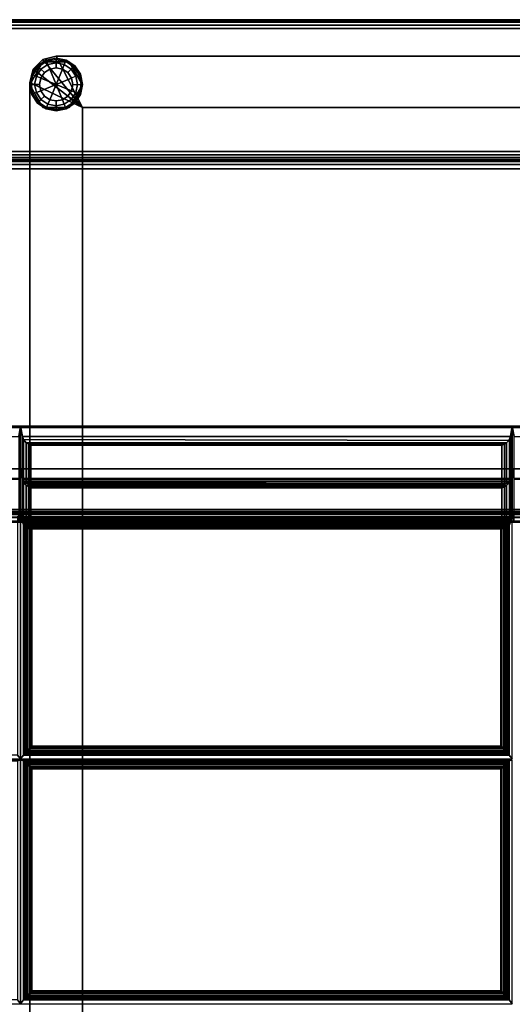
# Model space of a CAD drawing. Units: inches. Extents: x 20 to 296, y 29 to 245.
# Drawn here: x 191 to 198, y 231 to 245 of the extents above; entities that cross this region are included whole.
import ezdxf

# ---------------------------------------------------------------- set-up
doc = ezdxf.new("R2010")
doc.units = ezdxf.units.IN
doc.header["$LTSCALE"] = 24
doc.header["$MEASUREMENT"] = 0
doc.layers.get('0').update_dxf_attribs({"linetype": 'CONTINUOUS'})
for name, color, linetype in [('SEAT-FABRIC', 5, 'CONTINUOUS'), ('SEAT-FRAME', 5, 'CONTINUOUS'), ('SEAT-GLIDE', 5, 'CONTINUOUS')]:
    doc.layers.add(name, color=color, linetype=linetype)

# ---------------------------------------------------------------- blocks, each defined once
blk = doc.blocks.new('LTDLQT')
at = {"layer": 'SEAT-FABRIC', "linetype": 'Continuous'}
for points in [[(0, -28.065, 22.875), (0, -28.065, 12.625), (0, -111.938, 12.625), (0, -111.938, 22.875)], [(0.01, -111.938, 22.923), (0.01, -28.065, 22.923), (0, -28.065, 22.875), (0, -111.938, 22.875)], [(0.01, -111.938, 12.577), (0.01, -28.065, 12.577), (0, -28.065, 12.625), (0, -111.938, 12.625)], [(0.037, -111.938, 22.963), (0.037, -28.065, 22.963), (0.01, -28.065, 22.923), (0.01, -111.938, 22.923)], [(0.037, -111.938, 12.537), (0.037, -28.065, 12.537), (0.01, -28.065, 12.577), (0.01, -111.938, 12.577)], [(0.077, -111.938, 22.99), (0.077, -28.065, 22.99), (0.037, -28.065, 22.963), (0.037, -111.938, 22.963)], [(0.077, -111.938, 12.51), (0.077, -28.065, 12.51), (0.037, -28.065, 12.537), (0.037, -111.938, 12.537)], [(0.125, -111.938, 23), (0.125, -28.065, 23), (0.077, -28.065, 22.99), (0.077, -111.938, 22.99)], [(0.125, -111.938, 12.5), (0.125, -28.065, 12.5), (0.077, -28.065, 12.51), (0.077, -111.938, 12.51)], [(0.125, -28.065, 12.5), (1.875, -28.065, 12.5), (1.875, -111.938, 12.5), (0.125, -111.938, 12.5)], [(0.125, -111.938, 23), (1.875, -111.938, 23), (1.875, -28.065, 23), (0.125, -28.065, 23)], [(1.875, -111.938, 12.5), (1.875, -28.065, 12.5), (1.923, -28.065, 12.51), (1.923, -111.938, 12.51)], [(1.875, -111.938, 23), (1.875, -28.065, 23), (1.923, -28.065, 22.99), (1.923, -111.938, 22.99)], [(1.923, -111.938, 12.51), (1.923, -28.065, 12.51), (1.963, -28.065, 12.537), (1.963, -111.938, 12.537)], [(1.923, -111.938, 22.99), (1.923, -28.065, 22.99), (1.963, -28.065, 22.963), (1.963, -111.938, 22.963)], [(1.963, -111.938, 12.537), (1.963, -28.065, 12.537), (1.991, -28.065, 12.577), (1.991, -111.938, 12.577)], [(1.963, -111.938, 22.963), (1.963, -28.065, 22.963), (1.991, -28.065, 22.923), (1.991, -111.938, 22.923)], [(2, -111.938, 22.875), (2, -111.938, 12.625), (2, -28.065, 12.625), (2, -28.065, 22.875)], [(2, -28.127, 13.875), (2, -28.127, 12.625), (2, -111.875, 12.625), (2, -111.875, 13.875)], [(2.017, -111.875, 12.563), (2.017, -28.127, 12.562), (2, -28.127, 12.625), (2, -111.875, 12.625)], [(2, -111.875, 13.875), (2, -28.127, 13.875), (2.017, -28.127, 13.938), (2.017, -111.875, 13.938)], [(2.063, -111.875, 12.517), (2.063, -28.127, 12.517), (2.017, -28.127, 12.562), (2.017, -111.875, 12.563)], [(2.017, -111.875, 13.938), (2.017, -28.127, 13.938), (2.063, -28.127, 13.983), (2.063, -111.875, 13.983)], [(2.125, -111.875, 12.5), (2.125, -28.127, 12.5), (2.063, -28.127, 12.517), (2.063, -111.875, 12.517)], [(2.063, -111.875, 13.983), (2.063, -28.127, 13.983), (2.125, -28.127, 14), (2.125, -111.875, 14)], [(2.125, -111.875, 12.5), (2.125, -28.127, 12.5), (27.875, -28.127, 12.5), (27.875, -111.875, 12.5)], [(2.125, -28.127, 14), (2.125, -111.875, 14), (27.875, -111.875, 14), (27.875, -28.127, 14)], [(5.807, -112, 29.871), (5.807, -84, 29.871), (5.785, -84.125, 29.996), (5.785, -111.875, 29.996)], [(5.807, -112, 29.871), (7, -112, 23.102), (7, -84, 23.102), (5.807, -84, 29.871)], [(6.972, -112, 14.125), (6.972, -111.875, 14), (6.972, -84.125, 14), (6.972, -84, 14.125)], [(7, -112, 23.102), (7, -112, 14.125), (7, -84, 14.125), (7, -84, 23.102)], [(2.017, -84.125, 14.063), (2.017, -111.875, 14.063), (2, -111.875, 14.125), (2, -84.125, 14.125)], [(2, -84.125, 29.871), (2, -84.125, 14.125), (2, -111.875, 14.125), (2, -111.875, 29.871)], [(2.017, -84.125, 29.933), (2.017, -111.875, 29.933), (2, -111.875, 29.871), (2, -84.125, 29.871)], [(2.063, -84.125, 14.017), (2.063, -111.875, 14.017), (2.017, -111.875, 14.063), (2.017, -84.125, 14.063)], [(2.063, -84.125, 29.979), (2.063, -111.875, 29.979), (2.017, -111.875, 29.933), (2.017, -84.125, 29.933)], [(2.125, -84.125, 14), (2.125, -111.875, 14), (2.063, -111.875, 14.017), (2.063, -84.125, 14.017)], [(2.125, -84.125, 29.996), (2.125, -111.875, 29.996), (2.063, -111.875, 29.979), (2.063, -84.125, 29.979)], [(2.125, -111.875, 14), (2.125, -84.125, 14), (6.972, -84.125, 14), (6.972, -111.875, 14)], [(2.125, -111.875, 29.996), (5.785, -111.875, 29.996), (5.785, -84.125, 29.996), (2.125, -84.125, 29.996)], [(7.025, -111.875, 14.124), (7.025, -84.125, 14.124), (7.042, -84.125, 14.061), (7.042, -111.875, 14.061)], [(7.025, -84.125, 16.084), (7.025, -84.125, 14.124), (7.025, -111.875, 14.124), (7.025, -111.875, 16.084)], [(7.04, -111.876, 16.028), (7.04, -84.126, 16.028), (7.025, -84.126, 15.969), (7.025, -111.876, 15.969)], [(7.081, -111.876, 16.073), (7.081, -84.132, 16.073), (7.04, -84.126, 16.028), (7.04, -111.876, 16.028)], [(7.042, -111.875, 14.061), (7.042, -84.125, 14.061), (7.088, -84.125, 14.016), (7.088, -111.875, 14.016)], [(7.139, -111.876, 16.094), (7.139, -84.126, 16.094), (7.081, -84.132, 16.073), (7.081, -111.876, 16.073)], [(7.088, -111.875, 14.016), (7.088, -84.125, 14.016), (7.15, -84.125, 13.999), (7.15, -111.875, 13.999)], [(7.139, -111.876, 16.094), (17.481, -111.876, 16.998), (17.481, -84.126, 16.998), (7.139, -84.126, 16.094)], [(7.15, -111.875, 13.999), (7.15, -84.125, 13.999), (27.879, -84.125, 13.999), (27.879, -111.875, 13.999)], [(7.157, -111.875, 16.094), (17.499, -111.875, 16.998), (17.499, -84.125, 16.998), (7.157, -84.125, 16.094)], [(5.785, -91, 29.996), (6.392, -91, 26.549), (6.392, -98, 26.549), (5.785, -98, 29.996)], [(5.785, -98, 29.996), (5.933, -97.975, 29.996), (5.933, -91.026, 29.996), (5.785, -91, 29.996)], [(6.392, -91, 26.549), (7, -91, 23.102), (7, -98, 23.102), (6.392, -98, 26.549)], [(6.392, -98, 26.549), (6.541, -97.975, 26.549), (6.541, -91.026, 26.549), (6.392, -91, 26.549)], [(6.532, -97.975, 26.6), (6.392, -98, 26.549), (6.392, -91, 26.549), (6.532, -91.026, 26.6)], [(7, -91, 19.602), (7, -91, 16.102), (7, -98, 16.102), (7, -98, 19.602)], [(7.147, -97.975, 16.128), (7, -98, 16.102), (7, -91, 16.102), (7.147, -91.026, 16.128)], [(7, -98, 19.602), (7.147, -97.975, 19.576), (7.147, -91.026, 19.576), (7, -91, 19.602)], [(7, -91, 23.102), (7, -91, 19.602), (7, -98, 19.602), (7, -98, 23.102)], [(7.147, -97.975, 19.628), (7, -98, 19.602), (7, -91, 19.602), (7.147, -91.026, 19.628)], [(7, -98, 23.102), (7.147, -97.975, 23.076), (7.147, -91.026, 23.076), (7, -91, 23.102)], [(7.14, -97.975, 23.153), (7, -98, 23.102), (7, -91, 23.102), (7.14, -91.026, 23.153)], [(5.785, -98, 29.996), (6.392, -98, 26.549), (6.532, -97.975, 26.6), (5.933, -97.975, 29.996)], [(6.392, -98, 26.549), (7, -98, 23.102), (7.14, -97.975, 23.153), (6.541, -97.975, 26.549)], [(7, -98, 19.602), (7, -98, 16.102), (7.147, -97.975, 16.128), (7.147, -97.975, 19.576)], [(7, -98, 23.102), (7, -98, 19.602), (7.147, -97.975, 19.628), (7.147, -97.975, 23.076)], [(5.785, -98, 29.996), (6.392, -98, 26.549), (6.392, -105, 26.549), (5.785, -105, 29.996)], [(5.933, -98.026, 29.996), (6.532, -98.026, 26.6), (6.392, -98, 26.549), (5.785, -98, 29.996)], [(5.785, -105, 29.996), (5.933, -104.975, 29.996), (5.933, -98.026, 29.996), (5.785, -98, 29.996)], [(5.978, -98.042, 29.987), (6.571, -98.042, 26.623), (6.532, -98.026, 26.6), (5.933, -98.026, 29.996)], [(5.933, -104.975, 29.996), (5.978, -104.959, 29.987), (5.989, -98.049, 29.983), (5.933, -98.026, 29.996)], [(6.024, -98.081, 29.957), (6.604, -98.081, 26.668), (6.571, -98.042, 26.623), (5.978, -98.042, 29.987)], [(5.978, -104.959, 29.987), (6.024, -104.92, 29.957), (6.024, -98.081, 29.957), (5.989, -98.049, 29.983)], [(6.044, -98.112, 29.928), (6.613, -98.112, 26.701), (6.604, -98.081, 26.668), (6.024, -98.081, 29.957)], [(6.024, -104.92, 29.957), (6.044, -104.889, 29.928), (6.044, -98.112, 29.928), (6.024, -98.081, 29.957)], [(6.057, -98.149, 29.892), (6.613, -98.149, 26.739), (6.613, -98.112, 26.701), (6.044, -98.112, 29.928)], [(6.044, -104.889, 29.928), (6.057, -104.852, 29.892), (6.057, -98.149, 29.892), (6.044, -98.112, 29.928)], [(6.392, -98, 26.549), (7, -98, 23.102), (7, -105, 23.102), (6.392, -105, 26.549)], [(6.541, -98.026, 26.549), (7.14, -98.026, 23.153), (7, -98, 23.102), (6.392, -98, 26.549)], [(6.392, -105, 26.549), (6.541, -104.975, 26.549), (6.541, -98.026, 26.549), (6.392, -98, 26.549)], [(6.532, -104.975, 26.6), (6.392, -105, 26.549), (6.392, -98, 26.549), (6.532, -98.026, 26.6)], [(6.571, -104.959, 26.623), (6.532, -104.975, 26.6), (6.532, -98.026, 26.6), (6.571, -98.042, 26.623)], [(6.586, -98.042, 26.541), (7.179, -98.042, 23.176), (7.14, -98.026, 23.153), (6.541, -98.026, 26.549)], [(6.541, -104.975, 26.549), (6.586, -104.959, 26.541), (6.597, -98.049, 26.536), (6.541, -98.026, 26.549)], [(6.604, -104.92, 26.668), (6.571, -104.959, 26.623), (6.571, -98.042, 26.623), (6.604, -98.081, 26.668)], [(6.632, -98.081, 26.51), (7.212, -98.081, 23.221), (7.179, -98.042, 23.176), (6.586, -98.042, 26.541)], [(6.586, -104.959, 26.541), (6.632, -104.92, 26.51), (6.632, -98.081, 26.51), (6.597, -98.049, 26.536)], [(6.613, -104.889, 26.701), (6.604, -104.92, 26.668), (6.604, -98.081, 26.668), (6.613, -98.112, 26.701)], [(6.613, -104.852, 26.739), (6.613, -104.889, 26.701), (6.613, -98.112, 26.701), (6.613, -98.149, 26.739)], [(6.652, -98.112, 26.481), (7.221, -98.112, 23.254), (7.212, -98.081, 23.221), (6.632, -98.081, 26.51)], [(6.632, -104.92, 26.51), (6.652, -104.889, 26.481), (6.652, -98.112, 26.481), (6.632, -98.081, 26.51)], [(6.664, -98.149, 26.446), (7.22, -98.149, 23.292), (7.221, -98.112, 23.254), (6.652, -98.112, 26.481)], [(6.652, -104.889, 26.481), (6.664, -104.852, 26.446), (6.664, -98.149, 26.446), (6.652, -98.112, 26.481)], [(7, -98, 19.602), (7, -98, 16.102), (7, -105, 16.102), (7, -105, 19.602)], [(7.147, -104.975, 16.128), (7, -105, 16.102), (7, -98, 16.102), (7.147, -98.026, 16.128)], [(7.147, -98.026, 19.576), (7.147, -98.026, 16.128), (7, -98, 16.102), (7, -98, 19.602)], [(7, -105, 19.602), (7.147, -104.975, 19.576), (7.147, -98.026, 19.576), (7, -98, 19.602)], [(7, -98, 23.102), (7, -98, 19.602), (7, -105, 19.602), (7, -105, 23.102)], [(7.147, -104.975, 19.628), (7, -105, 19.602), (7, -98, 19.602), (7.147, -98.026, 19.628)], [(7.147, -98.026, 23.076), (7.147, -98.026, 19.628), (7, -98, 19.602), (7, -98, 23.102)], [(7, -105, 23.102), (7.147, -104.975, 23.076), (7.147, -98.026, 23.076), (7, -98, 23.102)], [(7.14, -104.975, 23.153), (7, -105, 23.102), (7, -98, 23.102), (7.14, -98.026, 23.153)], [(10.469, -98.043, 16.417), (10.524, -98, 16.264), (7.051, -98, 15.96), (7.079, -98.043, 16.121)], [(7.079, -98.043, 16.121), (7.051, -98, 15.96), (7.051, -105, 15.96), (7.079, -104.958, 16.121)], [(10.469, -98.043, 16.417), (7.079, -98.043, 16.121), (7.093, -98.06, 16.16), (10.448, -98.06, 16.454)], [(7.079, -104.958, 16.121), (7.093, -104.941, 16.16), (7.093, -98.06, 16.16), (7.079, -98.043, 16.121)], [(10.448, -98.06, 16.454), (7.093, -98.06, 16.16), (7.113, -98.082, 16.186), (10.424, -98.082, 16.476)], [(7.093, -104.941, 16.16), (7.113, -104.919, 16.186), (7.113, -98.082, 16.186), (7.093, -98.06, 16.16)], [(10.424, -98.082, 16.476), (7.113, -98.082, 16.186), (7.135, -98.106, 16.205), (10.398, -98.106, 16.49)], [(7.113, -104.919, 16.186), (7.135, -104.895, 16.205), (7.135, -98.106, 16.205), (7.113, -98.082, 16.186)], [(10.398, -98.106, 16.49), (7.135, -98.106, 16.205), (7.161, -98.132, 16.217), (10.372, -98.132, 16.498)], [(7.135, -104.895, 16.205), (7.161, -104.869, 16.217), (7.161, -98.132, 16.217), (7.135, -98.106, 16.205)], [(7.179, -104.959, 23.176), (7.14, -104.975, 23.153), (7.14, -98.026, 23.153), (7.179, -98.042, 23.176)], [(7.189, -104.959, 16.144), (7.147, -104.975, 16.128), (7.147, -98.026, 16.128), (7.189, -98.042, 16.144)], [(7.189, -98.042, 19.56), (7.189, -98.042, 16.144), (7.147, -98.026, 16.128), (7.147, -98.026, 19.576)], [(7.147, -104.975, 19.576), (7.189, -104.959, 19.56), (7.199, -98.049, 19.554), (7.147, -98.026, 19.576)], [(7.189, -104.959, 19.644), (7.147, -104.975, 19.628), (7.147, -98.026, 19.628), (7.189, -98.042, 19.644)], [(7.189, -98.042, 23.06), (7.189, -98.042, 19.644), (7.147, -98.026, 19.628), (7.147, -98.026, 23.076)], [(7.147, -104.975, 23.076), (7.189, -104.959, 23.06), (7.199, -98.049, 23.054), (7.147, -98.026, 23.076)], [(7.212, -104.92, 23.221), (7.179, -104.959, 23.176), (7.179, -98.042, 23.176), (7.212, -98.081, 23.221)], [(7.229, -104.92, 16.182), (7.189, -104.959, 16.144), (7.189, -98.042, 16.144), (7.229, -98.081, 16.182)], [(7.229, -98.081, 19.522), (7.229, -98.081, 16.182), (7.189, -98.042, 16.144), (7.189, -98.042, 19.56)], [(7.229, -104.92, 19.682), (7.189, -104.959, 19.644), (7.189, -98.042, 19.644), (7.229, -98.081, 19.682)], [(7.229, -98.081, 23.022), (7.229, -98.081, 19.682), (7.189, -98.042, 19.644), (7.189, -98.042, 23.06)], [(7.189, -104.959, 19.56), (7.229, -104.92, 19.522), (7.229, -98.081, 19.522), (7.199, -98.049, 19.554)], [(7.189, -104.959, 23.06), (7.229, -104.92, 23.022), (7.229, -98.081, 23.022), (7.199, -98.049, 23.054)], [(7.221, -104.889, 23.254), (7.212, -104.92, 23.221), (7.212, -98.081, 23.221), (7.221, -98.112, 23.254)], [(7.22, -104.852, 23.292), (7.221, -104.889, 23.254), (7.221, -98.112, 23.254), (7.22, -98.149, 23.292)], [(7.244, -104.889, 16.213), (7.229, -104.92, 16.182), (7.229, -98.081, 16.182), (7.244, -98.112, 16.213)], [(7.244, -98.112, 19.491), (7.244, -98.112, 16.213), (7.229, -98.081, 16.182), (7.229, -98.081, 19.522)], [(7.229, -104.92, 19.522), (7.244, -104.889, 19.491), (7.244, -98.112, 19.491), (7.229, -98.081, 19.522)], [(7.244, -104.889, 19.713), (7.229, -104.92, 19.682), (7.229, -98.081, 19.682), (7.244, -98.112, 19.713)], [(7.244, -98.112, 22.991), (7.244, -98.112, 19.713), (7.229, -98.081, 19.682), (7.229, -98.081, 23.022)], [(7.229, -104.92, 23.022), (7.244, -104.889, 22.991), (7.244, -98.112, 22.991), (7.229, -98.081, 23.022)], [(7.25, -104.852, 16.251), (7.244, -104.889, 16.213), (7.244, -98.112, 16.213), (7.25, -98.149, 16.251)], [(7.25, -98.149, 19.453), (7.25, -98.149, 16.251), (7.244, -98.112, 16.213), (7.244, -98.112, 19.491)], [(7.244, -104.889, 19.491), (7.25, -104.852, 19.453), (7.25, -98.149, 19.453), (7.244, -98.112, 19.491)], [(7.25, -104.852, 19.751), (7.244, -104.889, 19.713), (7.244, -98.112, 19.713), (7.25, -98.149, 19.751)], [(7.25, -98.149, 22.953), (7.25, -98.149, 19.751), (7.244, -98.112, 19.713), (7.244, -98.112, 22.991)], [(7.244, -104.889, 22.991), (7.25, -104.852, 22.953), (7.25, -98.149, 22.953), (7.244, -98.112, 22.991)], [(10.398, -98.106, 16.49), (10.372, -98.132, 16.498), (10.372, -104.869, 16.498), (10.398, -104.895, 16.49)], [(10.424, -98.082, 16.476), (10.398, -98.106, 16.49), (10.398, -104.895, 16.49), (10.424, -104.919, 16.476)], [(10.448, -98.06, 16.454), (10.424, -98.082, 16.476), (10.424, -104.919, 16.476), (10.448, -104.941, 16.454)], [(10.469, -98.043, 16.417), (10.448, -98.06, 16.454), (10.448, -104.941, 16.454), (10.469, -104.958, 16.417)], [(10.469, -104.958, 16.417), (10.524, -105, 16.264), (10.524, -98, 16.264), (10.469, -98.043, 16.417)], [(10.553, -98.043, 16.425), (10.537, -98, 16.265), (10.537, -105, 16.265), (10.553, -104.958, 16.425)], [(13.955, -98.043, 16.722), (14.011, -98, 16.569), (10.537, -98, 16.265), (10.553, -98.043, 16.425)], [(10.567, -98.06, 16.464), (13.934, -98.06, 16.759), (13.955, -98.043, 16.722), (10.553, -98.043, 16.425)], [(10.553, -104.958, 16.425), (10.567, -104.941, 16.464), (10.567, -98.06, 16.464), (10.553, -98.043, 16.425)], [(10.586, -98.082, 16.49), (13.911, -98.082, 16.781), (13.934, -98.06, 16.759), (10.567, -98.06, 16.464)], [(10.567, -104.941, 16.464), (10.586, -104.919, 16.49), (10.586, -98.082, 16.49), (10.567, -98.06, 16.464)], [(10.609, -98.106, 16.509), (13.885, -98.106, 16.795), (13.911, -98.082, 16.781), (10.586, -98.082, 16.49)], [(10.586, -104.919, 16.49), (10.609, -104.895, 16.509), (10.609, -98.106, 16.509), (10.586, -98.082, 16.49)], [(10.634, -98.132, 16.521), (13.858, -98.132, 16.803), (13.885, -98.106, 16.795), (10.609, -98.106, 16.509)], [(10.609, -104.895, 16.509), (10.634, -104.869, 16.521), (10.634, -98.132, 16.521), (10.609, -98.106, 16.509)], [(13.885, -98.106, 16.795), (13.858, -98.132, 16.803), (13.858, -104.869, 16.803), (13.885, -104.895, 16.795)], [(13.911, -98.082, 16.781), (13.885, -98.106, 16.795), (13.885, -104.895, 16.795), (13.911, -104.919, 16.781)], [(13.934, -98.06, 16.759), (13.911, -98.082, 16.781), (13.911, -104.919, 16.781), (13.934, -104.941, 16.759)], [(13.955, -98.043, 16.722), (13.934, -98.06, 16.759), (13.934, -104.941, 16.759), (13.955, -104.958, 16.722)], [(13.955, -104.958, 16.722), (14.011, -105, 16.569), (14.011, -98, 16.569), (13.955, -98.043, 16.722)], [(6.057, -104.852, 29.892), (6.613, -104.852, 26.739), (6.613, -98.149, 26.739), (6.057, -98.149, 29.892)], [(6.664, -104.852, 26.446), (7.22, -104.852, 23.292), (7.22, -98.149, 23.292), (6.664, -98.149, 26.446)], [(10.372, -98.132, 16.498), (7.161, -98.132, 16.217), (7.185, -98.157, 16.223), (10.347, -98.157, 16.499)], [(7.161, -104.869, 16.217), (7.185, -104.844, 16.223), (7.185, -98.157, 16.223), (7.161, -98.132, 16.217)], [(10.347, -98.157, 16.499), (7.185, -98.157, 16.223), (7.191, -98.163, 16.224), (10.34, -98.163, 16.499)], [(7.185, -104.844, 16.223), (7.191, -104.838, 16.224), (7.191, -98.163, 16.224), (7.185, -98.157, 16.223)], [(10.34, -98.163, 16.499), (7.191, -98.163, 16.224), (7.191, -104.838, 16.224), (10.34, -104.838, 16.499)], [(7.25, -104.852, 19.453), (7.25, -104.852, 16.251), (7.25, -98.149, 16.251), (7.25, -98.149, 19.453)], [(7.25, -104.852, 22.953), (7.25, -104.852, 19.751), (7.25, -98.149, 19.751), (7.25, -98.149, 22.953)], [(10.347, -98.157, 16.499), (10.34, -98.163, 16.499), (10.34, -104.838, 16.499), (10.347, -104.844, 16.499)], [(10.372, -98.132, 16.498), (10.347, -98.157, 16.499), (10.347, -104.844, 16.499), (10.372, -104.869, 16.498)], [(10.658, -98.157, 16.527), (13.834, -98.157, 16.805), (13.858, -98.132, 16.803), (10.634, -98.132, 16.521)], [(10.634, -104.869, 16.521), (10.658, -104.844, 16.527), (10.658, -98.157, 16.527), (10.634, -98.132, 16.521)], [(10.665, -98.163, 16.527), (13.827, -98.163, 16.804), (13.834, -98.157, 16.805), (10.658, -98.157, 16.527)], [(10.658, -104.844, 16.527), (10.665, -104.838, 16.527), (10.665, -98.163, 16.527), (10.658, -98.157, 16.527)], [(10.665, -104.838, 16.527), (13.827, -104.838, 16.804), (13.827, -98.163, 16.804), (10.665, -98.163, 16.527)], [(13.834, -98.157, 16.805), (13.827, -98.163, 16.804), (13.827, -104.838, 16.804), (13.834, -104.844, 16.805)], [(13.858, -98.132, 16.803), (13.834, -98.157, 16.805), (13.834, -104.844, 16.805), (13.858, -104.869, 16.803)], [(10.347, -104.844, 16.499), (7.185, -104.844, 16.223), (7.161, -104.869, 16.217), (10.372, -104.869, 16.498)], [(10.34, -104.838, 16.499), (7.191, -104.838, 16.224), (7.185, -104.844, 16.223), (10.347, -104.844, 16.499)], [(10.634, -104.869, 16.521), (13.858, -104.869, 16.803), (13.834, -104.844, 16.805), (10.658, -104.844, 16.527)], [(10.658, -104.844, 16.527), (13.834, -104.844, 16.805), (13.827, -104.838, 16.804), (10.665, -104.838, 16.527)], [(5.785, -105, 29.996), (6.392, -105, 26.549), (6.532, -104.975, 26.6), (5.933, -104.975, 29.996)], [(5.933, -104.975, 29.996), (6.532, -104.975, 26.6), (6.571, -104.959, 26.623), (5.978, -104.959, 29.987)], [(5.978, -104.959, 29.987), (6.571, -104.959, 26.623), (6.604, -104.92, 26.668), (6.024, -104.92, 29.957)], [(6.024, -104.92, 29.957), (6.604, -104.92, 26.668), (6.613, -104.889, 26.701), (6.044, -104.889, 29.928)], [(6.044, -104.889, 29.928), (6.613, -104.889, 26.701), (6.613, -104.852, 26.739), (6.057, -104.852, 29.892)], [(6.392, -105, 26.549), (7, -105, 23.102), (7.14, -104.975, 23.153), (6.541, -104.975, 26.549)], [(6.541, -104.975, 26.549), (7.14, -104.975, 23.153), (7.179, -104.959, 23.176), (6.586, -104.959, 26.541)], [(6.586, -104.959, 26.541), (7.179, -104.959, 23.176), (7.212, -104.92, 23.221), (6.632, -104.92, 26.51)], [(6.632, -104.92, 26.51), (7.212, -104.92, 23.221), (7.221, -104.889, 23.254), (6.652, -104.889, 26.481)], [(6.652, -104.889, 26.481), (7.221, -104.889, 23.254), (7.22, -104.852, 23.292), (6.664, -104.852, 26.446)], [(7, -105, 19.602), (7, -105, 16.102), (7.147, -104.975, 16.128), (7.147, -104.975, 19.576)], [(7, -105, 23.102), (7, -105, 19.602), (7.147, -104.975, 19.628), (7.147, -104.975, 23.076)], [(7.079, -104.958, 16.121), (7.051, -105, 15.96), (10.524, -105, 16.264), (10.469, -104.958, 16.417)], [(10.448, -104.941, 16.454), (7.093, -104.941, 16.16), (7.079, -104.958, 16.121), (10.469, -104.958, 16.417)], [(10.424, -104.919, 16.476), (7.113, -104.919, 16.186), (7.093, -104.941, 16.16), (10.448, -104.941, 16.454)], [(10.398, -104.895, 16.49), (7.135, -104.895, 16.205), (7.113, -104.919, 16.186), (10.424, -104.919, 16.476)], [(10.372, -104.869, 16.498), (7.161, -104.869, 16.217), (7.135, -104.895, 16.205), (10.398, -104.895, 16.49)], [(7.147, -104.975, 19.576), (7.147, -104.975, 16.128), (7.189, -104.959, 16.144), (7.189, -104.959, 19.56)], [(7.147, -104.975, 23.076), (7.147, -104.975, 19.628), (7.189, -104.959, 19.644), (7.189, -104.959, 23.06)], [(7.189, -104.959, 19.56), (7.189, -104.959, 16.144), (7.229, -104.92, 16.182), (7.229, -104.92, 19.522)], [(7.189, -104.959, 23.06), (7.189, -104.959, 19.644), (7.229, -104.92, 19.682), (7.229, -104.92, 23.022)], [(7.229, -104.92, 19.522), (7.229, -104.92, 16.182), (7.244, -104.889, 16.213), (7.244, -104.889, 19.491)], [(7.229, -104.92, 23.022), (7.229, -104.92, 19.682), (7.244, -104.889, 19.713), (7.244, -104.889, 22.991)], [(7.244, -104.889, 19.491), (7.244, -104.889, 16.213), (7.25, -104.852, 16.251), (7.25, -104.852, 19.453)], [(7.244, -104.889, 22.991), (7.244, -104.889, 19.713), (7.25, -104.852, 19.751), (7.25, -104.852, 22.953)], [(10.553, -104.958, 16.425), (10.537, -105, 16.265), (14.011, -105, 16.569), (13.955, -104.958, 16.722)], [(10.553, -104.958, 16.425), (13.955, -104.958, 16.722), (13.934, -104.941, 16.759), (10.567, -104.941, 16.464)], [(10.567, -104.941, 16.464), (13.934, -104.941, 16.759), (13.911, -104.919, 16.781), (10.586, -104.919, 16.49)], [(10.586, -104.919, 16.49), (13.911, -104.919, 16.781), (13.885, -104.895, 16.795), (10.609, -104.895, 16.509)], [(10.609, -104.895, 16.509), (13.885, -104.895, 16.795), (13.858, -104.869, 16.803), (10.634, -104.869, 16.521)], [(5.785, -105, 29.996), (6.392, -105, 26.549), (6.392, -112, 26.549), (5.785, -112, 29.996)], [(5.933, -105.026, 29.996), (6.532, -105.026, 26.6), (6.392, -105, 26.549), (5.785, -105, 29.996)], [(5.785, -112, 29.996), (5.933, -111.975, 29.996), (5.933, -105.026, 29.996), (5.785, -105, 29.996)], [(6.392, -105, 26.549), (7, -105, 23.102), (7, -112, 23.102), (6.392, -112, 26.549)], [(6.541, -105.026, 26.549), (7.14, -105.026, 23.153), (7, -105, 23.102), (6.392, -105, 26.549)], [(6.392, -112, 26.549), (6.541, -111.975, 26.549), (6.541, -105.026, 26.549), (6.392, -105, 26.549)], [(6.532, -111.975, 26.6), (6.392, -112, 26.549), (6.392, -105, 26.549), (6.532, -105.026, 26.6)], [(7, -105, 19.602), (7, -105, 16.102), (7, -112, 16.102), (7, -112, 19.602)], [(7.147, -111.975, 16.128), (7, -112, 16.102), (7, -105, 16.102), (7.147, -105.026, 16.128)], [(7.147, -105.026, 19.576), (7.147, -105.026, 16.128), (7, -105, 16.102), (7, -105, 19.602)], [(7, -112, 19.602), (7.147, -111.975, 19.576), (7.147, -105.026, 19.576), (7, -105, 19.602)], [(7, -105, 23.102), (7, -105, 19.602), (7, -112, 19.602), (7, -112, 23.102)], [(7.147, -111.975, 19.628), (7, -112, 19.602), (7, -105, 19.602), (7.147, -105.026, 19.628)], [(7.147, -105.026, 23.076), (7.147, -105.026, 19.628), (7, -105, 19.602), (7, -105, 23.102)], [(7, -112, 23.102), (7.147, -111.975, 23.076), (7.147, -105.026, 23.076), (7, -105, 23.102)], [(7.14, -111.975, 23.153), (7, -112, 23.102), (7, -105, 23.102), (7.14, -105.026, 23.153)], [(10.469, -105.043, 16.417), (10.524, -105, 16.264), (7.051, -105, 15.96), (7.079, -105.043, 16.121)], [(7.079, -105.043, 16.121), (7.051, -105, 15.96), (7.051, -112, 15.96), (7.079, -111.958, 16.121)], [(10.469, -111.958, 16.417), (10.524, -112, 16.264), (10.524, -105, 16.264), (10.469, -105.043, 16.417)], [(10.553, -105.043, 16.425), (10.537, -105, 16.265), (10.537, -112, 16.265), (10.553, -111.958, 16.425)], [(13.955, -105.043, 16.722), (14.011, -105, 16.569), (10.537, -105, 16.265), (10.553, -105.043, 16.425)], [(13.955, -111.958, 16.722), (14.011, -112, 16.569), (14.011, -105, 16.569), (13.955, -105.043, 16.722)]]:
    blk.add_3dface(points, dxfattribs=at)
for points, invisible_edges in [([(7.15, -84, 16.095), (7.025, -84.125, 16.084), (7.025, -111.875, 16.084), (7.15, -112, 16.095)], 13), ([(7.15, -84, 16.095), (7.15, -112, 16.095), (17.487, -112, 16.999), (17.487, -84, 16.999)], 1)]:
    blk.add_3dface(points, dxfattribs=dict(at, invisible_edges=invisible_edges))
at = {"layer": 'SEAT-FRAME', "linetype": 'Continuous'}
for points in [[(0.517, -35.563, 11), (1.25, -35.921, 11), (1.25, -104.12, 11), (0.517, -104.495, 11)], [(0.517, -104.495, 12.5), (1.25, -104.12, 12.5), (1.25, -35.921, 12.5), (0.517, -35.563, 12.5)], [(0.517, -35.563, 12.5), (0.517, -35.563, 11), (0.517, -104.495, 11), (0.517, -104.495, 12.5)], [(1.25, -104.12, 11), (1.25, -35.921, 11), (1.25, -35.921, 12.5), (1.25, -104.12, 12.5)], [(1.25, -104.12, 11), (0.567, -104.682, 11), (0.517, -104.495, 11), (1.25, -104.12, 11)], [(1.25, -104.12, 12.5), (0.517, -104.495, 12.5), (0.567, -104.682, 12.5), (1.25, -104.12, 12.5)], [(1.25, -104.12, 11), (0.705, -104.82, 11), (0.567, -104.682, 11), (1.25, -104.12, 11)], [(1.25, -104.12, 12.5), (0.567, -104.682, 12.5), (0.705, -104.82, 12.5), (1.25, -104.12, 12.5)], [(0.925, -104.12, 11), (0.925, -104.12, 0.375), (0.601, -104.307, 0.375), (0.601, -104.307, 11)], [(1.25, -104.12, 11), (0.892, -104.87, 11), (0.705, -104.82, 11), (1.25, -104.12, 11)], [(1.25, -104.12, 12.5), (0.705, -104.82, 12.5), (0.892, -104.87, 12.5), (1.25, -104.12, 12.5)], [(23, -104.12, 11), (23.375, -104.87, 11), (0.892, -104.87, 11), (1.25, -104.12, 11)], [(1.25, -104.12, 12.5), (0.892, -104.87, 12.5), (23.375, -104.87, 12.5), (23, -104.12, 12.5)], [(1.25, -104.307, 11), (1.25, -104.307, 0.375), (0.925, -104.12, 0.375), (0.925, -104.12, 11)], [(23, -104.12, 11), (1.25, -104.12, 11), (1.25, -104.12, 12.5), (23, -104.12, 12.5)], [(0.601, -104.307, 11), (0.601, -104.307, 0.375), (0.601, -104.682, 0.375), (0.601, -104.682, 11)], [(1.25, -104.682, 11), (1.25, -104.682, 0.375), (1.25, -104.307, 0.375), (1.25, -104.307, 11)], [(0.567, -104.682, 11), (0.567, -104.682, 12.5), (0.517, -104.495, 12.5), (0.517, -104.495, 11)], [(0.517, -104.495, 11), (0.517, -104.495, 12.5), (0.567, -104.682, 12.5), (0.567, -104.682, 11)], [(0.705, -104.82, 11), (0.705, -104.82, 12.5), (0.567, -104.682, 12.5), (0.567, -104.682, 11)], [(0.567, -104.682, 11), (0.567, -104.682, 12.5), (0.705, -104.82, 12.5), (0.705, -104.82, 11)], [(0.601, -104.682, 11), (0.601, -104.682, 0.375), (0.925, -104.87, 0.375), (0.925, -104.87, 11)], [(0.925, -104.87, 11), (0.925, -104.87, 0.375), (1.25, -104.682, 0.375), (1.25, -104.682, 11)], [(0.892, -104.87, 11), (0.892, -104.87, 12.5), (0.705, -104.82, 12.5), (0.705, -104.82, 11)], [(0.705, -104.82, 11), (0.705, -104.82, 12.5), (0.892, -104.87, 12.5), (0.892, -104.87, 11)], [(0.892, -104.87, 12.5), (0.892, -104.87, 11), (23.375, -104.87, 11), (23.375, -104.87, 12.5)]]:
    blk.add_3dface(points, dxfattribs=at)
at = {"layer": 'SEAT-GLIDE', "linetype": 'Continuous'}
for points in [[(0.784, -104.166, 0.059), (0.669, -104.243, 0.059), (0.655, -104.23, 0.125), (0.777, -104.149, 0.125)], [(0.777, -104.149, 0.25), (0.777, -104.149, 0.125), (0.655, -104.23, 0.125), (0.655, -104.23, 0.25)], [(0.784, -104.166, 0.316), (0.669, -104.243, 0.316), (0.655, -104.23, 0.25), (0.777, -104.149, 0.25)], [(0.784, -104.166, 0.059), (0.92, -104.139, 0.059), (0.92, -104.12, 0.125), (0.777, -104.149, 0.125)], [(0.92, -104.12, 0.25), (0.92, -104.12, 0.125), (0.777, -104.149, 0.125), (0.777, -104.149, 0.25)], [(0.784, -104.166, 0.316), (0.92, -104.139, 0.316), (0.92, -104.12, 0.25), (0.777, -104.149, 0.25)], [(0.804, -104.214, 0.012), (0.92, -104.19, 0.012), (0.92, -104.139, 0.059), (0.784, -104.166, 0.059)], [(0.804, -104.214, 0.363), (0.92, -104.19, 0.363), (0.92, -104.139, 0.316), (0.784, -104.166, 0.316)], [(1.057, -104.166, 0.059), (0.92, -104.139, 0.059), (0.92, -104.12, 0.125), (1.064, -104.149, 0.125)], [(1.064, -104.149, 0.25), (1.064, -104.149, 0.125), (0.92, -104.12, 0.125), (0.92, -104.12, 0.25)], [(1.057, -104.166, 0.316), (0.92, -104.139, 0.316), (0.92, -104.12, 0.25), (1.064, -104.149, 0.25)], [(1.037, -104.214, 0.012), (0.92, -104.19, 0.012), (0.92, -104.139, 0.059), (1.057, -104.166, 0.059)], [(1.037, -104.214, 0.363), (0.92, -104.19, 0.363), (0.92, -104.139, 0.316), (1.057, -104.166, 0.316)], [(1.172, -104.243, 0.059), (1.057, -104.166, 0.059), (1.064, -104.149, 0.125), (1.186, -104.23, 0.125)], [(1.172, -104.243, 0.316), (1.057, -104.166, 0.316), (1.064, -104.149, 0.25), (1.186, -104.23, 0.25)], [(1.186, -104.23, 0.25), (1.186, -104.23, 0.125), (1.064, -104.149, 0.125), (1.064, -104.149, 0.25)], [(0.669, -104.243, 0.059), (0.592, -104.359, 0.059), (0.574, -104.351, 0.125), (0.655, -104.23, 0.125)], [(0.655, -104.23, 0.25), (0.655, -104.23, 0.125), (0.574, -104.351, 0.125), (0.574, -104.351, 0.25)], [(0.669, -104.243, 0.316), (0.592, -104.359, 0.316), (0.574, -104.351, 0.25), (0.655, -104.23, 0.25)], [(0.705, -104.28, 0.012), (0.639, -104.378, 0.012), (0.592, -104.359, 0.059), (0.669, -104.243, 0.059)], [(0.705, -104.28, 0.363), (0.639, -104.378, 0.363), (0.592, -104.359, 0.316), (0.669, -104.243, 0.316)], [(0.753, -104.328), (0.702, -104.404), (0.639, -104.378, 0.012), (0.705, -104.28, 0.012)], [(0.753, -104.328, 0.375), (0.702, -104.404, 0.375), (0.639, -104.378, 0.363), (0.705, -104.28, 0.363)], [(0.804, -104.214, 0.012), (0.705, -104.28, 0.012), (0.669, -104.243, 0.059), (0.784, -104.166, 0.059)], [(0.804, -104.214, 0.363), (0.705, -104.28, 0.363), (0.669, -104.243, 0.316), (0.784, -104.166, 0.316)], [(0.753, -104.328), (0.83, -104.276), (0.92, -104.495), (0.702, -104.404)], [(0.702, -104.404, 0.375), (0.92, -104.495, 0.375), (0.83, -104.276, 0.375), (0.753, -104.328, 0.375)], [(0.83, -104.276), (0.753, -104.328), (0.705, -104.28, 0.012), (0.804, -104.214, 0.012)], [(0.83, -104.276, 0.375), (0.753, -104.328, 0.375), (0.705, -104.28, 0.363), (0.804, -104.214, 0.363)], [(0.83, -104.276), (0.92, -104.258), (0.92, -104.19, 0.012), (0.804, -104.214, 0.012)], [(0.83, -104.276, 0.375), (0.92, -104.258, 0.375), (0.92, -104.19, 0.363), (0.804, -104.214, 0.363)], [(0.92, -104.258), (1.011, -104.276), (0.92, -104.495), (0.83, -104.276)], [(0.83, -104.276, 0.375), (0.92, -104.495, 0.375), (1.011, -104.276, 0.375), (0.92, -104.258, 0.375)], [(1.011, -104.276), (0.92, -104.258), (0.92, -104.19, 0.012), (1.037, -104.214, 0.012)], [(1.011, -104.276, 0.375), (0.92, -104.258, 0.375), (0.92, -104.19, 0.363), (1.037, -104.214, 0.363)], [(1.088, -104.328), (1.139, -104.404), (0.92, -104.495), (1.011, -104.276)], [(1.011, -104.276, 0.375), (0.92, -104.495, 0.375), (1.139, -104.404, 0.375), (1.088, -104.328, 0.375)], [(1.088, -104.328), (1.011, -104.276), (1.037, -104.214, 0.012), (1.136, -104.28, 0.012)], [(1.088, -104.328, 0.375), (1.011, -104.276, 0.375), (1.037, -104.214, 0.363), (1.136, -104.28, 0.363)], [(1.136, -104.28, 0.012), (1.037, -104.214, 0.012), (1.057, -104.166, 0.059), (1.172, -104.243, 0.059)], [(1.136, -104.28, 0.363), (1.037, -104.214, 0.363), (1.057, -104.166, 0.316), (1.172, -104.243, 0.316)], [(1.088, -104.328), (1.139, -104.404), (1.202, -104.378, 0.012), (1.136, -104.28, 0.012)], [(1.088, -104.328, 0.375), (1.139, -104.404, 0.375), (1.202, -104.378, 0.363), (1.136, -104.28, 0.363)], [(1.136, -104.28, 0.012), (1.202, -104.378, 0.012), (1.249, -104.359, 0.059), (1.172, -104.243, 0.059)], [(1.136, -104.28, 0.363), (1.202, -104.378, 0.363), (1.249, -104.359, 0.316), (1.172, -104.243, 0.316)], [(1.172, -104.243, 0.059), (1.249, -104.359, 0.059), (1.267, -104.351, 0.125), (1.186, -104.23, 0.125)], [(1.172, -104.243, 0.316), (1.249, -104.359, 0.316), (1.267, -104.351, 0.25), (1.186, -104.23, 0.25)], [(1.267, -104.351, 0.25), (1.267, -104.351, 0.125), (1.186, -104.23, 0.125), (1.186, -104.23, 0.25)], [(0.592, -104.359, 0.059), (0.564, -104.495, 0.059), (0.545, -104.495, 0.125), (0.574, -104.351, 0.125)], [(0.574, -104.351, 0.25), (0.574, -104.351, 0.125), (0.546, -104.495, 0.125), (0.545, -104.495, 0.25)], [(0.592, -104.359, 0.316), (0.564, -104.495, 0.316), (0.545, -104.495, 0.25), (0.574, -104.351, 0.25)], [(0.639, -104.378, 0.012), (0.616, -104.495, 0.012), (0.564, -104.495, 0.059), (0.592, -104.359, 0.059)], [(0.639, -104.378, 0.363), (0.616, -104.495, 0.363), (0.564, -104.495, 0.316), (0.592, -104.359, 0.316)], [(0.702, -104.404), (0.684, -104.495), (0.616, -104.495, 0.012), (0.639, -104.378, 0.012)], [(0.702, -104.404, 0.375), (0.684, -104.495, 0.375), (0.616, -104.495, 0.363), (0.639, -104.378, 0.363)], [(0.684, -104.495), (0.702, -104.404), (0.92, -104.495), (0.702, -104.586)], [(0.702, -104.586, 0.375), (0.92, -104.495, 0.375), (0.702, -104.404, 0.375), (0.684, -104.495, 0.375)], [(1.157, -104.495), (1.139, -104.586), (0.92, -104.495), (1.139, -104.404)], [(1.139, -104.404, 0.375), (0.92, -104.495, 0.375), (1.139, -104.586, 0.375), (1.157, -104.495, 0.375)], [(1.139, -104.404), (1.157, -104.495), (1.225, -104.495, 0.012), (1.202, -104.378, 0.012)], [(1.139, -104.404, 0.375), (1.157, -104.495, 0.375), (1.225, -104.495, 0.363), (1.202, -104.378, 0.363)], [(1.202, -104.378, 0.012), (1.225, -104.495, 0.012), (1.276, -104.495, 0.059), (1.249, -104.359, 0.059)], [(1.202, -104.378, 0.363), (1.225, -104.495, 0.363), (1.276, -104.495, 0.316), (1.249, -104.359, 0.316)], [(1.249, -104.359, 0.059), (1.276, -104.495, 0.059), (1.295, -104.495, 0.125), (1.267, -104.351, 0.125)], [(1.249, -104.359, 0.316), (1.276, -104.495, 0.316), (1.295, -104.495, 0.25), (1.267, -104.351, 0.25)], [(1.295, -104.495, 0.25), (1.295, -104.495, 0.125), (1.267, -104.351, 0.125), (1.267, -104.351, 0.25)], [(0.564, -104.495, 0.059), (0.592, -104.631, 0.059), (0.574, -104.638, 0.125), (0.545, -104.495, 0.125)], [(0.545, -104.495, 0.25), (0.546, -104.495, 0.125), (0.574, -104.638, 0.125), (0.574, -104.638, 0.25)], [(0.564, -104.495, 0.316), (0.592, -104.631, 0.316), (0.574, -104.638, 0.25), (0.545, -104.495, 0.25)], [(0.616, -104.495, 0.012), (0.639, -104.612, 0.012), (0.592, -104.631, 0.059), (0.564, -104.495, 0.059)], [(0.616, -104.495, 0.363), (0.639, -104.612, 0.363), (0.592, -104.631, 0.316), (0.564, -104.495, 0.316)], [(0.684, -104.495), (0.702, -104.586), (0.639, -104.612, 0.012), (0.616, -104.495, 0.012)], [(0.684, -104.495, 0.375), (0.702, -104.586, 0.375), (0.639, -104.612, 0.363), (0.616, -104.495, 0.363)], [(0.753, -104.662), (0.702, -104.586), (0.92, -104.495), (0.83, -104.714)], [(0.83, -104.714, 0.375), (0.92, -104.495, 0.375), (0.702, -104.586, 0.375), (0.753, -104.662, 0.375)], [(0.92, -104.732), (0.83, -104.714), (0.92, -104.495), (1.011, -104.714)], [(1.011, -104.714, 0.375), (0.92, -104.495, 0.375), (0.83, -104.714, 0.375), (0.92, -104.732, 0.375)], [(1.088, -104.662), (1.011, -104.714), (0.92, -104.495), (1.139, -104.586)], [(1.139, -104.586, 0.375), (0.92, -104.495, 0.375), (1.011, -104.714, 0.375), (1.088, -104.662, 0.375)], [(1.157, -104.495), (1.139, -104.586), (1.202, -104.612, 0.012), (1.225, -104.495, 0.012)], [(1.157, -104.495, 0.375), (1.139, -104.586, 0.375), (1.202, -104.612, 0.363), (1.225, -104.495, 0.363)], [(1.225, -104.495, 0.012), (1.202, -104.612, 0.012), (1.249, -104.631, 0.059), (1.276, -104.495, 0.059)], [(1.225, -104.495, 0.363), (1.202, -104.612, 0.363), (1.249, -104.631, 0.316), (1.276, -104.495, 0.316)], [(1.276, -104.495, 0.059), (1.249, -104.631, 0.059), (1.267, -104.638, 0.125), (1.295, -104.495, 0.125)], [(1.276, -104.495, 0.316), (1.249, -104.631, 0.316), (1.267, -104.638, 0.25), (1.295, -104.495, 0.25)], [(1.267, -104.638, 0.25), (1.267, -104.638, 0.125), (1.295, -104.495, 0.125), (1.295, -104.495, 0.25)], [(0.592, -104.631, 0.059), (0.669, -104.747, 0.059), (0.655, -104.76, 0.125), (0.574, -104.638, 0.125)], [(0.592, -104.631, 0.316), (0.669, -104.747, 0.316), (0.655, -104.76, 0.25), (0.574, -104.638, 0.25)], [(0.574, -104.638, 0.25), (0.574, -104.638, 0.125), (0.655, -104.76, 0.125), (0.655, -104.76, 0.25)], [(0.639, -104.612, 0.012), (0.705, -104.71, 0.012), (0.669, -104.747, 0.059), (0.592, -104.631, 0.059)], [(0.639, -104.612, 0.363), (0.705, -104.71, 0.363), (0.669, -104.747, 0.316), (0.592, -104.631, 0.316)], [(0.702, -104.586), (0.753, -104.662), (0.705, -104.71, 0.012), (0.639, -104.612, 0.012)], [(0.702, -104.586, 0.375), (0.753, -104.662, 0.375), (0.705, -104.71, 0.363), (0.639, -104.612, 0.363)], [(0.753, -104.662), (0.83, -104.714), (0.804, -104.776, 0.012), (0.705, -104.71, 0.012)], [(0.753, -104.662, 0.375), (0.83, -104.714, 0.375), (0.804, -104.776, 0.363), (0.705, -104.71, 0.363)], [(1.011, -104.714), (1.088, -104.662), (1.136, -104.71, 0.012), (1.037, -104.776, 0.012)], [(1.011, -104.714, 0.375), (1.088, -104.662, 0.375), (1.136, -104.71, 0.363), (1.037, -104.776, 0.363)], [(1.139, -104.586), (1.088, -104.662), (1.136, -104.71, 0.012), (1.202, -104.612, 0.012)], [(1.139, -104.586, 0.375), (1.088, -104.662, 0.375), (1.136, -104.71, 0.363), (1.202, -104.612, 0.363)], [(1.202, -104.612, 0.012), (1.136, -104.71, 0.012), (1.172, -104.747, 0.059), (1.249, -104.631, 0.059)], [(1.202, -104.612, 0.363), (1.136, -104.71, 0.363), (1.172, -104.747, 0.316), (1.249, -104.631, 0.316)], [(1.249, -104.631, 0.059), (1.172, -104.747, 0.059), (1.186, -104.76, 0.125), (1.267, -104.638, 0.125)], [(1.249, -104.631, 0.316), (1.172, -104.747, 0.316), (1.186, -104.76, 0.25), (1.267, -104.638, 0.25)], [(1.186, -104.76, 0.25), (1.186, -104.76, 0.125), (1.267, -104.638, 0.125), (1.267, -104.638, 0.25)], [(0.669, -104.747, 0.059), (0.784, -104.824, 0.059), (0.777, -104.841, 0.125), (0.655, -104.76, 0.125)], [(0.669, -104.747, 0.316), (0.784, -104.824, 0.316), (0.777, -104.841, 0.25), (0.655, -104.76, 0.25)], [(0.655, -104.76, 0.25), (0.655, -104.76, 0.125), (0.777, -104.841, 0.125), (0.777, -104.841, 0.25)], [(0.705, -104.71, 0.012), (0.804, -104.776, 0.012), (0.784, -104.824, 0.059), (0.669, -104.747, 0.059)], [(0.705, -104.71, 0.363), (0.804, -104.776, 0.363), (0.784, -104.824, 0.316), (0.669, -104.747, 0.316)], [(0.784, -104.824, 0.059), (0.92, -104.851, 0.059), (0.92, -104.87, 0.125), (0.777, -104.841, 0.125)], [(0.784, -104.824, 0.316), (0.92, -104.851, 0.316), (0.92, -104.87, 0.25), (0.777, -104.841, 0.25)], [(0.777, -104.841, 0.25), (0.777, -104.841, 0.125), (0.92, -104.87, 0.125), (0.92, -104.87, 0.249)], [(0.804, -104.776, 0.012), (0.92, -104.8, 0.012), (0.92, -104.851, 0.059), (0.784, -104.824, 0.059)], [(0.804, -104.776, 0.363), (0.92, -104.8, 0.363), (0.92, -104.851, 0.316), (0.784, -104.824, 0.316)], [(0.83, -104.714), (0.92, -104.732), (0.92, -104.8, 0.012), (0.804, -104.776, 0.012)], [(0.83, -104.714, 0.375), (0.92, -104.732, 0.375), (0.92, -104.8, 0.363), (0.804, -104.776, 0.363)], [(0.92, -104.732), (1.011, -104.714), (1.037, -104.776, 0.012), (0.92, -104.8, 0.012)], [(0.92, -104.732, 0.375), (1.011, -104.714, 0.375), (1.037, -104.776, 0.363), (0.92, -104.8, 0.363)], [(0.92, -104.8, 0.012), (1.037, -104.776, 0.012), (1.057, -104.824, 0.059), (0.92, -104.851, 0.059)], [(0.92, -104.8, 0.363), (1.037, -104.776, 0.363), (1.057, -104.824, 0.316), (0.92, -104.851, 0.316)], [(0.92, -104.851, 0.059), (1.057, -104.824, 0.059), (1.064, -104.841, 0.125), (0.92, -104.87, 0.125)], [(0.92, -104.851, 0.316), (1.057, -104.824, 0.316), (1.064, -104.841, 0.25), (0.92, -104.87, 0.25)], [(0.92, -104.87, 0.25), (0.92, -104.87, 0.125), (1.064, -104.841, 0.125), (1.064, -104.841, 0.25)], [(1.037, -104.776, 0.012), (1.136, -104.71, 0.012), (1.172, -104.747, 0.059), (1.057, -104.824, 0.059)], [(1.037, -104.776, 0.363), (1.136, -104.71, 0.363), (1.172, -104.747, 0.316), (1.057, -104.824, 0.316)], [(1.057, -104.824, 0.059), (1.172, -104.747, 0.059), (1.186, -104.76, 0.125), (1.064, -104.841, 0.125)], [(1.057, -104.824, 0.316), (1.172, -104.747, 0.316), (1.186, -104.76, 0.25), (1.064, -104.841, 0.25)], [(1.064, -104.841, 0.25), (1.064, -104.841, 0.125), (1.186, -104.76, 0.125), (1.186, -104.76, 0.25)]]:
    blk.add_3dface(points, dxfattribs=at)

msp = doc.modelspace()

# ---------------------------------------------------------------- block references
at = {"rotation": 270}
msp.add_blockref('LTDLQT', (296.21, 245.128), dxfattribs=at)

doc.saveas('drawing.dxf')
